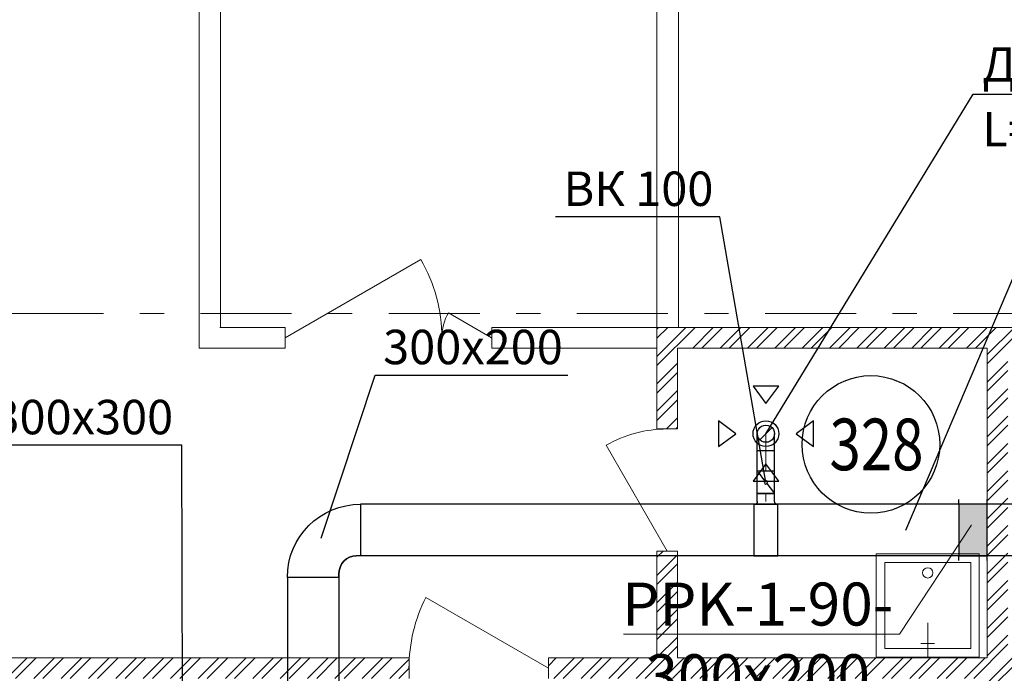
# Model space of a CAD drawing. Units: millimetres. Extents: x -465357 to 1794334, y -124131 to 124209.
# Drawn here: x -343752 to -338030, y 40135 to 43934 of the extents above; entities that cross this region are included whole.
import ezdxf
from ezdxf import colors
from ezdxf.entities.mleader import LeaderData, LeaderLine
from ezdxf.math import Vec2, Vec3

# ---------------------------------------------------------------- set-up
doc = ezdxf.new("R2010")
doc.units = ezdxf.units.MM
doc.linetypes.add('Штрихштриховая', pattern=[10.936111, 5.291667, -2.116667, 1.411111, -2.116667])
doc.layers.add('1 Tabl.TexOV', color=255, linetype='Continuous', lineweight=13)
doc.layers.add('1 Конструкции ОВ', color=252, linetype='Continuous', lineweight=0)
for name, color, linetype in [('DUCT-P1-TEXT', 7, 'Continuous'), ('DUCT-V1', 7, 'Continuous'), ('DUCT-V1-COMPONENT-', 7, 'Continuous'), ('DUCT-V1-DEVICE-', 7, 'Continuous'), ('DUCT-V1-DEVICE-ARROW', 7, 'Continuous'), ('DUCT-V1-TEXT', 7, 'Continuous')]:
    doc.layers.add(name, color=color, linetype=linetype)
doc.styles.add('1ОВиК', font='isocpeui.ttf')
doc.styles.get("Standard").update_dxf_attribs({"font": 'arial.ttf'})

# ---------------------------------------------------------------- blocks, each defined once
blk = doc.blocks.new('*U5438')
at = {"layer": 'DUCT-V1-DEVICE-ARROW', "color": 3, "linetype": 'Continuous', "lineweight": -3}
for p, q in [((42475.5, 21664.3, 16982), (42550.5, 21563.3, 16982)), ((42625.5, 21664.3, 16982), (42475.5, 21664.3, 16982)), ((42550.5, 21563.3, 16982), (42625.5, 21664.3, 16982)), ((42375.5, 21388.3, 16982), (42274.5, 21463.3, 16982)), ((42274.5, 21463.3, 16982), (42274.5, 21313.3, 16982)), ((42826.5, 21463.3, 16982), (42725.5, 21388.3, 16982)), ((42826.5, 21313.3, 16982), (42826.5, 21463.3, 16982)), ((42274.5, 21313.3, 16982), (42375.5, 21388.3, 16982)), ((42725.5, 21388.3, 16982), (42826.5, 21313.3, 16982)), ((42550.5, 21213.3, 16982), (42475.5, 21112.3, 16982)), ((42625.5, 21112.3, 16982), (42550.5, 21213.3, 16982)), ((42475.5, 21112.3, 16982), (42625.5, 21112.3, 16982))]:
    blk.add_line(p, q, dxfattribs=at)
blk = doc.blocks.new('*U6098')
at = {"layer": 'DUCT-V1-TEXT', "color": 7, "linetype": 'Continuous', "lineweight": -3}
for p, q in [((43364.3, 20828.5, 17450), (44018, 22367.5, 17450)), ((44018, 22367.5, 17450), (45138.1, 22367.5, 17450))]:
    blk.add_line(p, q, dxfattribs=at)
at = {"layer": 'DUCT-V1-TEXT', "color": 7, "linetype": 'Continuous', "lineweight": -3, "style": '1ОВиК'}
blk.add_text('300x200', height=200, dxfattribs=at).set_placement((44063.7, 22430.3, 17450))
blk = doc.blocks.new('*U6099')
at = {"layer": 'DUCT-V1-TEXT', "color": 7, "linetype": 'Continuous', "lineweight": -3}
for p, q in [((39966.3, 20781.7, 17450), (40280.1, 21729.2, 17450)), ((40280.1, 21729.2, 17450), (41400.1, 21729.2, 17450))]:
    blk.add_line(p, q, dxfattribs=at)
at = {"layer": 'DUCT-V1-TEXT', "color": 7, "linetype": 'Continuous', "lineweight": -3, "style": '1ОВиК'}
blk.add_text('300x200', height=200, dxfattribs=at).set_placement((40325.8, 21792.1, 17450))
blk = doc.blocks.new('*U6100')
at = {"layer": 'DUCT-V1-TEXT', "color": 7, "linetype": 'Continuous', "lineweight": -3}
for p, q in [((42282.1, 22648.8, 17450), (41328, 22648.8, 17450)), ((42550.5, 21105.9, 17450), (42282.1, 22648.8, 17450))]:
    blk.add_line(p, q, dxfattribs=at)
at = {"layer": 'DUCT-V1-TEXT', "color": 7, "linetype": 'Continuous', "lineweight": -3, "style": '1ОВиК'}
blk.add_text('ВК 100', height=200, dxfattribs=at).set_placement((41373.8, 22711.7, 17450))
blk = doc.blocks.new('*U6101')
at = {"layer": 'DUCT-V1-TEXT', "color": 7, "linetype": 'Continuous', "lineweight": -3}
for p, q in [((42550.5, 21388.3, 17000), (43755.8, 23360.9, 17000)), ((43755.8, 23360.9, 17000), (44930.7, 23360.9, 17000))]:
    blk.add_line(p, q, dxfattribs=at)
at = {"layer": 'DUCT-V1-TEXT', "color": 7, "linetype": 'Continuous', "lineweight": -3, "style": '1ОВиК'}
for s, p in [('ДПУ-100', (43808.4, 23433.2, 17000)), ('L=20', (43808.4, 23058.6, 17000))]:
    blk.add_text(s, height=200, dxfattribs=at).set_placement(p)
blk = doc.blocks.new('*U6102')
at = {"layer": 'DUCT-V1-COMPONENT-', "color": 6, "linetype": 'Continuous', "lineweight": 30}
for p, q in [((42500.5, 21039.9, 17450), (42500.5, 21171.9, 17450)), ((42600.5, 21039.9, 17450), (42600.5, 21171.9, 17450))]:
    blk.add_line(p, q, dxfattribs=at)
at = {"layer": 'DUCT-V1-COMPONENT-', "color": 7, "linetype": 'Continuous', "lineweight": -3}
for p, q in [((42544.5, 21113.9, 17450), (42506.6, 21163.9, 17450)), ((42556.6, 21097.9, 17450), (42594.5, 21047.9, 17450))]:
    blk.add_line(p, q, dxfattribs=at)
at = {"layer": 'DUCT-V1-COMPONENT-', "color": 7, "linetype": 'Continuous', "lineweight": -3, "extrusion": (0, 0, -1)}
blk.add_circle((-42550.5, 21105.9, -17450), 10, dxfattribs=at)
at = {"layer": 'DUCT-V1-COMPONENT-', "color": 6, "linetype": 'Continuous', "lineweight": 30, "extrusion": (0, 1, 0)}
for centre in [(42550.5, 21171.9, 17450), (42550.5, 21171.9, 17450), (42550.5, 21039.9, 17450)]:
    blk.add_ellipse(centre, major_axis=(-50, 0), ratio=1, start_param=0, end_param=3.141593, dxfattribs=at)
at = {"layer": 'DUCT-V1-COMPONENT-', "color": 6, "linetype": 'Continuous', "lineweight": 30, "extrusion": (0, -1, 0)}
blk.add_ellipse((42550.5, 21039.9, 17450), major_axis=(50, 0), ratio=1, start_param=0, end_param=3.141593, dxfattribs=at)
blk = doc.blocks.new('*U6103')
at = {"layer": 'DUCT-V1', "color": 142, "linetype": 'Continuous', "lineweight": 30}
for p, q in [((42500.5, 21171.9, 17450), (42500.5, 21288.3, 17450)), ((42600.5, 21171.9, 17450), (42600.5, 21288.3, 17450))]:
    blk.add_line(p, q, dxfattribs=at)
at = {"layer": 'DUCT-V1', "color": 7, "linetype": 'Continuous', "lineweight": 13}
blk.add_line((42550.5, 21171.9, 17450), (42550.5, 21288.3, 17450), dxfattribs=at)
blk = doc.blocks.new('*U6104')
at = {"layer": 'DUCT-V1-DEVICE-', "color": 30, "linetype": 'Continuous', "lineweight": -3}
blk.add_circle((42550.5, 21388.3, 17000), 75, dxfattribs=at)
blk = doc.blocks.new('*U6105')
at = {"layer": 'DUCT-V1', "color": 7, "linetype": 'Continuous', "lineweight": -3}
blk.add_line((42550.5, 21388.3, 17100), (42550.5, 21388.3, 17099), dxfattribs=at)
blk = doc.blocks.new('*U6106')
at = {"layer": 'DUCT-V1', "color": 142, "linetype": 'Continuous', "lineweight": -3}
blk.add_line((42515.2, 21352.9, 17350), (42585.9, 21423.7, 17350), dxfattribs=at)
at = {"layer": 'DUCT-V1', "color": 142, "linetype": 'Continuous', "lineweight": 30, "extrusion": (0, 0, -1)}
blk.add_ellipse((42550.5, 21388.3, 17350), major_axis=(-50, 0), ratio=1, start_param=0, end_param=3.141593, dxfattribs=at)
at = {"layer": 'DUCT-V1', "color": 6, "linetype": 'Continuous', "lineweight": -3, "extrusion": (0, 0, -1)}
blk.add_ellipse((42550.5, 21388.3, 17350), major_axis=(50, 0), ratio=1, start_param=0, end_param=3.141593, dxfattribs=at)
at = {"layer": 'DUCT-V1', "color": 142, "linetype": 'Continuous', "lineweight": 30, "extrusion": (-1, 0, 0)}
for centre in [(42500.5, 21288.3, 17350), (42600.5, 21288.3, 17350)]:
    blk.add_ellipse(centre, major_axis=(0, 0, 100), ratio=1, start_param=0, end_param=1.570796, dxfattribs=at)
at = {"layer": 'DUCT-V1', "color": 7, "linetype": 'Continuous', "lineweight": 13, "extrusion": (-1, 0, 0)}
blk.add_ellipse((42550.5, 21288.3, 17350), major_axis=(0, 0, 100), ratio=1, start_param=0, end_param=1.570796, dxfattribs=at)
at = {"layer": 'DUCT-V1', "color": 142, "linetype": 'Continuous', "lineweight": 30, "extrusion": (0, -1, 0)}
blk.add_ellipse((42550.5, 21288.3, 17450), major_axis=(50, 0), ratio=1, start_param=0, end_param=3.141593, dxfattribs=at)
blk = doc.blocks.new('*U6107')
at = {"layer": 'DUCT-V1', "color": 142, "linetype": 'Continuous', "lineweight": 30}
for p, q in [((42500.5, 20993.5, 17450), (42500.5, 21039.9, 17450)), ((42600.5, 20993.5, 17450), (42600.5, 21039.9, 17450))]:
    blk.add_line(p, q, dxfattribs=at)
at = {"layer": 'DUCT-V1', "color": 7, "linetype": 'Continuous', "lineweight": 13}
blk.add_line((42550.5, 20993.5, 17450), (42550.5, 21039.9, 17450), dxfattribs=at)
blk = doc.blocks.new('*U6108')
at = {"layer": 'DUCT-V1', "color": 142, "linetype": 'Continuous', "lineweight": 30}
for p, q in [((42480.5, 20978.5, 17550), (42620.5, 20978.5, 17550)), ((42480.5, 20978.5, 17550), (42480.5, 20678.5, 17550)), ((42620.5, 20978.5, 17550), (42480.5, 20978.5, 17550)), ((42620.5, 20678.5, 17550), (42620.5, 20978.5, 17550)), ((42480.5, 20678.5, 17550), (42620.5, 20678.5, 17550)), ((42620.5, 20678.5, 17550), (42480.5, 20678.5, 17550))]:
    blk.add_line(p, q, dxfattribs=at)
at = {"layer": 'DUCT-V1', "color": 142, "linetype": 'Continuous', "lineweight": 30, "extrusion": (0, 0, -1)}
for centre, major_axis in [((42485.5, 20993.5, 17450), (15, 0)), ((42615.5, 20993.5, 17450), (0, -15))]:
    blk.add_ellipse(centre, major_axis=major_axis, ratio=1, start_param=0, end_param=1.570796, dxfattribs=at)
blk = doc.blocks.new('*U6109')
at = {"layer": 'DUCT-V1', "color": 142, "linetype": 'Continuous', "lineweight": 30}
for p, q in [((44032, 20978.5, 17550), (42620.5, 20978.5, 17550)), ((44032, 20678.5, 17550), (42620.5, 20678.5, 17550))]:
    blk.add_line(p, q, dxfattribs=at)
blk = doc.blocks.new('*U6112')
at = {"layer": 'DUCT-V1', "color": 142, "linetype": 'Continuous', "lineweight": 30}
for p, q in [((42480.5, 20978.5, 17550), (40194.4, 20978.5, 17550)), ((42480.5, 20678.5, 17550), (40194.4, 20678.5, 17550))]:
    blk.add_line(p, q, dxfattribs=at)
blk = doc.blocks.new('*U6113')
at = {"layer": 'DUCT-P1-TEXT', "color": 7, "linetype": 'Continuous', "lineweight": -3}
for p, q in [((39156.3, 21322, 17000), (37208.1, 21322, 17000)), ((39161.8, 19375, 17000), (39156.3, 21322, 17000))]:
    blk.add_line(p, q, dxfattribs=at)
at = {"layer": 'DUCT-P1-TEXT', "color": 7, "linetype": 'Continuous', "lineweight": -3, "style": '1ОВиК'}
for s, p in [('4АПН-300x300', (37253.8, 21384.9, 17000)), ('L=125', (37253.8, 21059.1, 17000))]:
    blk.add_text(s, height=200, dxfattribs=at).set_placement(p)
blk = doc.blocks.new('*U6135')
at = {"layer": 'DUCT-V1', "color": 142, "linetype": 'Continuous', "lineweight": 30}
for p, q in [((39769.4, 20553.5, 17550), (39769.4, 18953.1, 17550)), ((40069.4, 20553.5, 17550), (40069.4, 18953.1, 17550))]:
    blk.add_line(p, q, dxfattribs=at)
blk = doc.blocks.new('*U6277')
at = {"layer": 'DUCT-V1', "color": 142, "linetype": 'Continuous', "lineweight": 30}
for p, q in [((40194.4, 20978.5, 17550), (40194.4, 20678.5, 17550)), ((40194.4, 20678.5, 17550), (40169.4, 20678.5, 17550)), ((40194.4, 20678.5, 17550), (40169.4, 20678.5, 17550)), ((40194.4, 20678.5, 17350), (40194.4, 20678.5, 17550)), ((40069.4, 20553.5, 17550), (39769.4, 20553.5, 17550)), ((40069.4, 20578.5, 17550), (40069.4, 20553.5, 17550)), ((40069.4, 20553.5, 17550), (40069.4, 20578.5, 17550)), ((40069.4, 20553.5, 17350), (40069.4, 20553.5, 17550))]:
    blk.add_line(p, q, dxfattribs=at)
at = {"layer": 'DUCT-V1', "color": 142, "linetype": 'Continuous', "lineweight": 30, "extrusion": (0, 0, -1)}
for centre, major_axis in [((40194.4, 20553.5, 17550), (-425, 0)), ((40194.4, 20553.5, 17550), (-425, 0)), ((40169.4, 20578.5, 17550), (-100, 0))]:
    blk.add_ellipse(centre, major_axis=major_axis, ratio=1, start_param=0, end_param=1.570796, dxfattribs=at)
at = {"layer": 'DUCT-V1', "color": 142, "linetype": 'Continuous', "lineweight": 30}
blk.add_ellipse((40169.4, 20578.5, 17550), major_axis=(0, 100), ratio=1, start_param=0, end_param=1.570796, dxfattribs=at)
blk = doc.blocks.new('*U9133')
at = {"lineweight": 5, "ltscale": 300}
h = blk.add_hatch(color=7, dxfattribs=at)
h.dxf.hatch_style = 1
h.set_gradient(color1=(51, 51, 51), color2=(51, 51, 51), tint=1)
h.paths.add_polyline_path([(-700, -185), (-700, -350), (-400, -350), (-400, -185)])
at = {"lineweight": 30, "ltscale": 300}
for p, q in [((-700, -185), (-727, -185)), ((-373, -185), (-400, -185)), ((-700, -350), (-727, -350)), ((-373, -350), (-400, -350))]:
    blk.add_line(p, q, dxfattribs=at)
blk.add_lwpolyline([(-400, -185), (-700, -185), (-700, -350), (-400, -350)], close=True, dxfattribs=at)

msp = doc.modelspace()

# ---------------------------------------------------------------- hatches: boundary and pattern name
at = {"layer": '1 Конструкции ОВ', "lineweight": 0}
h = msp.add_hatch(dxfattribs=at)
h.set_pattern_fill('ANSI32', color=256, scale=300)
h.set_pattern_definition([(45, (-448251.13, 259768.42), (-79.549513, 79.549513), []), (45, (-448198.1, 259768.42), (-79.549513, 79.549513), [])])
h.paths.add_polyline_path([(-337409.3, 37530.7), (-337429.3, 37530.7), (-338009.3, 37530.7), (-338129.3, 37530.7), (-339129.6, 37530.7), (-339129.6, 38914.2), (-339249.6, 38914.2), (-339249.6, 38550.7), (-340359.3, 38550.7), (-340359.3, 38430.7), (-339249.6, 38430.7), (-339249.6, 37530.7), (-341369.3, 37530.7), (-341369.3, 38430.7), (-341069.3, 38430.7), (-341069.3, 38550.7), (-341489.3, 38550.7), (-341489.3, 37530.7), (-344099.3, 37530.7), (-344099.3, 40105.4), (-341489.3, 40105.4), (-341489.3, 40225.4), (-346768.8, 40225.4), (-346768.8, 40105.4), (-345339.5, 40105.4), (-345339.5, 39624.2), (-345219.5, 39624.2), (-345219.5, 40105.4), (-344219.3, 40105.4), (-344219.3, 37530.7), (-345219.5, 37530.7), (-345219.5, 38914.2), (-345339.5, 38914.2), (-345339.5, 38550.7), (-346449.3, 38550.7), (-346449.3, 38430.7), (-345339.5, 38430.7), (-345339.5, 37530.7), (-347459.3, 37530.7), (-347459.3, 38430.7), (-347159.3, 38430.7), (-347159.3, 38550.7), (-347579.3, 38550.7), (-347579.3, 37530.7), (-350189.3, 37530.7), (-350189.3, 40105.4), (-347579.3, 40105.4), (-347579.3, 40225.4), (-350309.3, 40225.4), (-350309.3, 33291.1), (-350189.3, 33291.1), (-350189.3, 37410.7), (-341489.3, 37410.7), (-341489.3, 36310.7), (-341369.3, 36310.7), (-341369.3, 36490.7), (-341369.3, 36490.7), (-341369.3, 37390.7), (-341369.3, 37410.7), (-340469.3, 37410.7), (-340469.3, 36410.7), (-340349.3, 36410.7), (-340349.3, 36490.7), (-340349.3, 36490.7), (-340349.3, 37390.7), (-340349.3, 37410.7), (-339449.3, 37410.7), (-339449.3, 36410.7), (-339329.3, 36410.7), (-339329.3, 36490.7), (-339329.3, 36490.7), (-339329.3, 37390.7), (-339329.3, 37410.7), (-338429.3, 37410.7), (-338429.3, 36410.7), (-338309.3, 36410.7), (-338309.3, 36490.7), (-338309.3, 36490.7), (-338309.3, 37390.7), (-338309.3, 37410.7), (-338129.3, 37410.7), (-337409.3, 37410.7)])
h.paths.add_polyline_path([(-337409.3, 40225.4), (-338009.3, 40225.4), (-338009.3, 40225.4), (-338009.3, 42025.4), (-337409.3, 42025.4), (-337409.3, 42145.4), (-340049.2, 42145.4), (-340049.2, 41555.4), (-339929.2, 41555.4), (-339929.2, 42025.4), (-338129.3, 42025.4), (-338129.3, 40225.4), (-339929.2, 40225.4), (-339929.2, 40845.4), (-340049.2, 40845.4), (-340049.2, 40225.4), (-340679.3, 40225.4), (-340679.3, 40105.4), (-339249.6, 40105.4), (-339249.6, 39624.2), (-339129.6, 39624.2), (-339129.6, 40105.4), (-338129.3, 40105.4), (-338129.3, 37530.7), (-338009.3, 37530.7), (-338009.3, 38530.7), (-338009.3, 40105.4), (-337409.3, 40105.4)])

# ---------------------------------------------------------------- linework, layer by layer
at = {"layer": '1 Конструкции ОВ', "ltscale": 100}
for p, q in [((-342584.3, 47600.4), (-342584.3, 42145.4)), ((-339924.2, 47600.4), (-339924.2, 42145.4)), ((-342209.3, 42145.4), (-342589.3, 42145.4)), ((-342209.3, 42145.4), (-342209.3, 42025.4)), ((-342589.3, 42025.4), (-342209.3, 42025.4))]:
    msp.add_line(p, q, dxfattribs=at)
at = {"layer": '1 Конструкции ОВ', "linetype": 'Штрихштриховая', "ltscale": 100}
msp.add_line((-380977.8, 42225.4), (-312777.4, 42225.4), dxfattribs=at)
at = {"layer": '1 Конструкции ОВ', "linetype": 'Continuous'}
for p, q in [((-340049.2, 41555.4), (-340049.2, 42145.4)), ((-340049.2, 42145.4), (-337409.3, 42145.4)), ((-339929.2, 41555.4), (-339929.2, 42025.4)), ((-339929.2, 42025.4), (-338129.3, 42025.4)), ((-338129.3, 42025.4), (-338129.3, 40225.4)), ((-340049.2, 41555.4), (-339929.2, 41555.4)), ((-340049.2, 40845.4), (-339929.2, 40845.4)), ((-340049.2, 40225.4), (-340049.2, 40845.4)), ((-339929.2, 40225.4), (-339929.2, 40845.4)), ((-338475.2, 40228.9), (-338475.2, 40428.9)), ((-338435.2, 40308.9), (-338515.2, 40308.9)), ((-341489.3, 40225.4), (-346769.3, 40225.4)), ((-341489.3, 40105.4), (-341489.3, 40225.4)), ((-340049.2, 40225.4), (-340679.3, 40225.4)), ((-340679.3, 40105.4), (-340679.3, 40225.4)), ((-338129.3, 40225.4), (-339929.2, 40225.4))]:
    msp.add_line(p, q, dxfattribs=at)
at = {"layer": '1 Конструкции ОВ', "ltscale": 100, "flags": 128}
for points in [[(-335809.3, 47725.4), (-342709.3, 47725.4), (-342709.3, 42025.4), (-342209.3, 42025.4)], [(-342584.3, 47600.4), (-340049.2, 47600.4), (-340049.2, 42145.4)], [(-340049.2, 42145.4), (-341009.2, 42145.4), (-341009.2, 42025.4), (-340049.2, 42025.4)]]:
    msp.add_lwpolyline(points, dxfattribs=at)
at = {"layer": '1 Конструкции ОВ', "ltscale": 100}
for points in [[(-342209.3, 42085.4), (-341421.2, 42540.4)], [(-341009.3, 42085.4), (-341260.5, 42230.4)], [(-339989.2, 40845.4), (-340344.2, 41460.3)], [(-340679.8, 40165.4), (-341391.7, 40576.4)]]:
    msp.add_lwpolyline(points, dxfattribs=at)
at = {"layer": '1 Конструкции ОВ', "linetype": 'Continuous', "flags": 128}
for points in [[(-338175.2, 40228.9), (-338775.2, 40228.9), (-338775.2, 40828.9), (-338175.2, 40828.9)], [(-338225.2, 40278.9), (-338725.2, 40278.9), (-338725.2, 40778.9), (-338225.2, 40778.9)]]:
    msp.add_lwpolyline(points, close=True, dxfattribs=at)
at = {"layer": '1 Конструкции ОВ', "linetype": 'Continuous', "lineweight": 25, "ltscale": 100}
msp.add_circle((-338805.5, 41465.4), 400, dxfattribs=at)
at = {"layer": '1 Конструкции ОВ', "linetype": 'Continuous'}
msp.add_circle((-338475.2, 40718.9), 30, dxfattribs=at)
at = {"layer": '1 Конструкции ОВ', "ltscale": 100}
for centre, radius, start, end in [((-342209.3, 42085.4), 910, 0.0002, 30.0002), ((-341009.3, 42085.4), 290, 150, 180.0002), ((-339989.2, 40845.4), 710, 90, 120), ((-340579.8, 40165.4), 910, 153.1498, 180)]:
    msp.add_arc(centre, radius, start, end, dxfattribs=at)

# ---------------------------------------------------------------- block references
at = {"color": 6, "lineweight": 40, "rotation": 270}
msp.add_blockref('*U9133', (-337944.3, 40418.1, 17550), dxfattribs=at)
at = {"layer": 'DUCT-P1-TEXT'}
msp.add_blockref('*U6113', (-381966, 20139.6), dxfattribs=at)
at = {"layer": 'DUCT-V1'}
for name in ['*U6106', '*U6105', '*U6103', '*U6107', '*U6277', '*U6112', '*U6108', '*U6109', '*U6135']:
    msp.add_blockref(name, (-381966, 20139.6), dxfattribs=at)
at = {"layer": 'DUCT-V1-COMPONENT-'}
msp.add_blockref('*U6102', (-381966, 20139.6), dxfattribs=at)
at = {"layer": 'DUCT-V1-DEVICE-'}
msp.add_blockref('*U6104', (-381966, 20139.6), dxfattribs=at)
at = {"layer": 'DUCT-V1-DEVICE-ARROW'}
msp.add_blockref('*U5438', (-381966, 20139.6), dxfattribs=at)
at = {"layer": 'DUCT-V1-TEXT'}
for name in ['*U6101', '*U6100', '*U6098', '*U6099']:
    msp.add_blockref(name, (-381966, 20139.6), dxfattribs=at)

# ---------------------------------------------------------------- texts
at = {"layer": '1 Конструкции ОВ', "linetype": 'Continuous', "lineweight": 25, "ltscale": 100, "insert": (-339046, 41615.4), "char_height": 300, "width": 649.412, "attachment_point": 1}
msp.add_mtext('{\\fISOCPEUR|b0|i0|c0|p34;\\W0.80174;32\\fISOCPEUR|b0|i0|c204|p34;8}', dxfattribs=at)

# ---------------------------------------------------------------- leaders
at = {"layer": '1 Tabl.TexOV', "color": 7, "lineweight": 13}
ml = msp.add_multileader_mtext('Standard', dxfattribs=at)
ml.set_content('PPK-1-90-\\P300x200', color=7, style='1ОВиК')
ml.set_leader_properties(color=7, lineweight=20)
ml.build(insert=Vec2(0, 0))
ml.multileader.update_dxf_attribs({"text_left_attachment_type": 6, "text_right_attachment_type": 6, "arrow_head_size": 12})
ctx = ml.context
ctx.base_point, ctx.char_height, ctx.arrow_head_size, ctx.landing_gap_size, ctx.plane_origin = Vec3(-340279.9, 40362.7, -577.5), 250, 12, 6, Vec3(-347362.6, 31962.9, -577.5)
ctx.left_attachment, ctx.right_attachment, ctx.text_align_type = 6, 6, 1
notes = []
notes.append((ctx, [(1, (1, 1, 0), (-338639.1, 40362.7, -577.5), (-1, 0), 8, [(1, [(-338215.8, 41004.7, -577.5)], 0, [])])]))
ctx.mtext.insert, ctx.mtext.width, ctx.mtext.alignment, ctx.mtext.flow_direction = Vec3(-339463.5, 40662.7, -577.5), 2825.585, 2, 5
for ctx, leaders in notes:
    for number, flags, end, landing, length, lines in leaders:
        leader = LeaderData()
        leader.index, (leader.has_last_leader_line, leader.has_dogleg_vector, leader.attachment_direction) = number, flags
        leader.last_leader_point, leader.dogleg_vector, leader.dogleg_length = Vec3(end), Vec3(landing), length
        for number, points, colour, breaks in lines:
            line = LeaderLine()
            line.index, line.vertices, line.color, line.breaks = number, Vec3.list(points), colors.encode_raw_color(colour), breaks
            leader.lines.append(line)
        ctx.leaders.append(leader)

doc.saveas('drawing.dxf')
